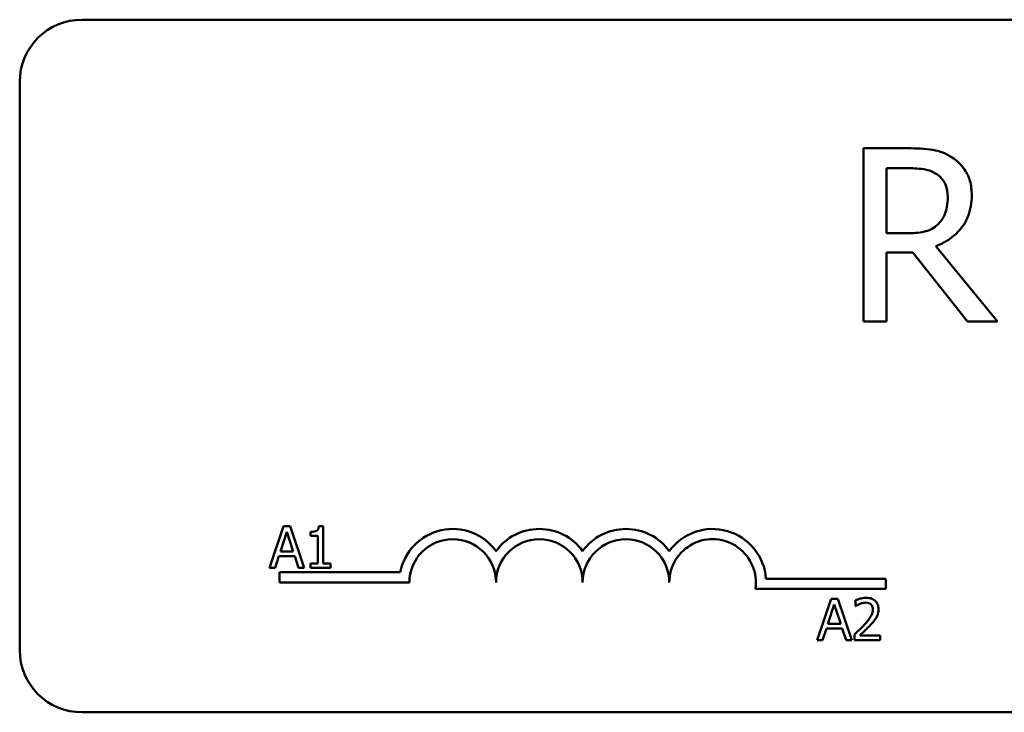
# Model space of a CAD drawing. Units: inches. Extents: x 0.05 to 2.15, y 0.02 to 1.67.
# Drawn here: x 0.34 to 0.35, y 1 to 1.01 of the extents above; entities that cross this region are included whole.
import ezdxf

# ---------------------------------------------------------------- set-up
doc = ezdxf.new("R2010")
doc.units = ezdxf.units.IN
doc.header["$LTSCALE"] = 0.1
doc.header["$MEASUREMENT"] = 0
doc.layers.add('Visible (ANSI)', color=7, linetype='Continuous', lineweight=50)

msp = doc.modelspace()

# ---------------------------------------------------------------- linework, layer by layer
at = {"layer": 'Visible (ANSI)'}
for p, q in [((0.3408481423678133, 1.009759899221545), (0.3890481423678133, 1.009759899221545)), ((0.3399481423678132, 1.000659899221545), (0.3399481423678132, 1.008859899221545)), ((0.3527686833538157, 1.007903044261959), (0.3521244370101687, 1.007903044261959)), ((0.3521244370101687, 1.007903044261959), (0.3521244370101687, 1.005403044299505)), ((0.3524566898414835, 1.006675329531613), (0.3524566898414835, 1.007615361932407)), ((0.3524566898414835, 1.007615361932407), (0.3527869167409001, 1.007615361932407)), ((0.3527484240348329, 1.006675329531613), (0.3524566898414835, 1.006675329531613)), ((0.3524566898414835, 1.005403044299505), (0.3524566898414835, 1.006397776861551)), ((0.3524566898414835, 1.006397776861551), (0.3528375650383566, 1.006397776861551)), ((0.3528375650383566, 1.006397776861551), (0.3536276784786782, 1.005403044299505)), ((0.3540592019730078, 1.005403044299505), (0.3531698178696713, 1.006490969728871)), ((0.3521244370101687, 1.005403044299505), (0.3524566898414835, 1.005403044299505)), ((0.3536276784786782, 1.005403044299505), (0.3540592019730078, 1.005403044299505)), ((0.3437554032514269, 1.00244564613071), (0.343553134205167, 1.001845646123295)), ((0.3438536204325435, 1.00244564613071), (0.3437554032514269, 1.00244564613071)), ((0.3440558894788035, 1.001845646123295), (0.3438536204325435, 1.00244564613071)), ((0.344329147180722, 1.002447591025386), (0.3442669105511035, 1.002447591025386)), ((0.344329147180722, 1.001906910305577), (0.344329147180722, 1.002447591025386)), ((0.3437101844502198, 1.00208146460271), (0.3438025669473097, 1.002363960554337)), ((0.3438025669473097, 1.002363960554337), (0.3438954356680684, 1.00208146460271)), ((0.3441429235155355, 1.002363960554337), (0.3441429235155355, 1.002309017279751)), ((0.3441429235155355, 1.002309017279751), (0.3442518376173678, 1.002309017279751)), ((0.3442518376173678, 1.002309017279751), (0.3442518376173678, 1.001906910305577)), ((0.3436338473342034, 1.001845646123295), (0.3436883043851195, 1.002013393289064)), ((0.3436883043851195, 1.002013393289064), (0.3439173157331687, 1.002013393289064)), ((0.3438954356680684, 1.00208146460271), (0.3437101844502198, 1.00208146460271)), ((0.3439173157331687, 1.002013393289064), (0.3439717727840848, 1.001845646123295)), ((0.343553134205167, 1.001845646123295), (0.3436338473342034, 1.001845646123295)), ((0.3439717727840848, 1.001845646123295), (0.3440558894788035, 1.001845646123295)), ((0.3441429235155355, 1.001906910305577), (0.3441429235155355, 1.001845646123295)), ((0.3442518376173678, 1.001906910305577), (0.3441429235155355, 1.001906910305577)), ((0.3441429235155355, 1.001845646123295), (0.3444356301642098, 1.001845646123295)), ((0.3444356301642098, 1.001906910305577), (0.344329147180722, 1.001906910305577)), ((0.3444356301642098, 1.001845646123295), (0.3444356301642098, 1.001906910305577)), ((0.3436981423678133, 1.001634899221545), (0.3436981423678133, 1.001781879364409)), ((0.3436981423678133, 1.001781879364409), (0.3454402834241094, 1.001781879364409)), ((0.3507183394650243, 1.001687337493686), (0.3524481423678132, 1.001687337493686)), ((0.3524481423678132, 1.001687337493686), (0.3524481423678132, 1.001540357350823)), ((0.3455731423678132, 1.001634899221545), (0.3436981423678133, 1.001634899221545)), ((0.3524481423678132, 1.001540357350823), (0.350565950456689, 1.001540357350823)), ((0.3516576078510074, 1.001400478787966), (0.3514553388047474, 1.00080047878055)), ((0.3516123890498002, 1.001036297259964), (0.3517047715468901, 1.001318793211591)), ((0.351755825032124, 1.001400478787966), (0.3516576078510074, 1.001400478787966)), ((0.3517047715468901, 1.001318793211591), (0.3517976402676489, 1.001036297259964)), ((0.3519580940783839, 1.00080047878055), (0.351755825032124, 1.001400478787966)), ((0.3520106062346245, 1.001377140051858), (0.3520106062346245, 1.001291564686134)), ((0.3520106062346245, 1.001291564686134), (0.3520149822476446, 1.001291564686134)), ((0.3517976402676489, 1.001036297259964), (0.3516123890498002, 1.001036297259964)), ((0.3515360519337838, 1.00080047878055), (0.3515905089846999, 1.000968225946319)), ((0.3515905089846999, 1.000968225946319), (0.351819520332749, 1.000968225946319)), ((0.351819520332749, 1.000968225946319), (0.3518739773836652, 1.00080047878055)), ((0.3519979644192332, 1.000885567922606), (0.3519979644192332, 1.00080047878055)), ((0.3523679806312617, 1.000870008765202), (0.3520733290879118, 1.000870008765202)), ((0.3523679806312617, 1.00080047878055), (0.3523679806312617, 1.000870008765202)), ((0.3514553388047474, 1.00080047878055), (0.3515360519337838, 1.00080047878055)), ((0.3518739773836652, 1.00080047878055), (0.3519580940783839, 1.00080047878055)), ((0.3519979644192332, 1.00080047878055), (0.3523679806312617, 1.00080047878055)), ((0.3890481423678131, 0.9997598992215463), (0.3408481423678133, 0.9997598992215468))]:
    msp.add_line(p, q, dxfattribs=at)
for centre, radius, start, end in [((0.3408481423678133, 1.008859899221545), 0.0009, 90, 180), ((0.3461981423678132, 1.001634899221545), 0.0007719801428635, 35.94251469294987, 169.0242400062506), ((0.3474481423678132, 1.001634899221545), 0.0007719801428608, 35.94251469294346, 144.057485307042), ((0.3486981423678132, 1.001634899221545), 0.0007719801428644, 35.94251469294998, 144.057485307047), ((0.3499481423678132, 1.001634899221545), 0.0007719801428826, 3.894927878498182, 144.0574853070511), ((0.3461981423678132, 1.001634899221545), 0.0006249999999966, 0, 180), ((0.3474481423678132, 1.001634899221545), 0.000625, 0, 180), ((0.3486981423678132, 1.001634899221545), 0.000625, 0, 180), ((0.3499481423678132, 1.001634899221545), 0.000625, 351.2996422013241, 180), ((0.3408481423678133, 1.000659899221545), 0.0009, 180, 270)]:
    msp.add_arc(centre, radius, start, end, dxfattribs=at)
for points, knots in [([(0.3534048259698695, 1.007771358688573), (0.353362128554631, 1.00779894778765), (0.3533171787134584, 1.007822449332647), (0.3532240389909908, 1.007858954645117), (0.3531768641310839, 1.007871932822035), (0.3530096914984695, 1.007898820727981), (0.3528888023046676, 1.007903044261959), (0.3527686833538157, 1.007903044261959)], [-0.1677597780295664, -0.1677597780295664, -0.1677597780295664, -0.1677597780295664, -0.1290227089734315, -0.1290227089734315, -0.0915306405492387, -0.0915306405492387, 0, 0, 0, 0]), ([(0.3536884564356261, 1.007224357076043), (0.3536884564356261, 1.007294248987285), (0.3536812490451164, 1.007365164102555), (0.3536490324455632, 1.007480499384344), (0.3536271570621142, 1.007535924703592), (0.3535368296345712, 1.007667592026513), (0.3534762984346512, 1.007725176480559), (0.3534048259698695, 1.007771358688573)], [-0.2014196562175487, -0.2014196562175487, -0.2014196562175487, -0.2014196562175487, -0.1216699249590198, -0.1216699249590198, -0.0648421685226605, -0.0648421685226605, 0, 0, 0, 0]), ([(0.3527869167409001, 1.007615361932407), (0.3528428691675167, 1.007615361932407), (0.3529462109334387, 1.007612985557962), (0.3530864614113329, 1.007580767656385), (0.3531377710126867, 1.007560651442573), (0.3531839993929591, 1.00753027279268)], [-0.1096682322672082, -0.1096682322672082, -0.1096682322672082, -0.1096682322672082, -0.0421512442160259, -0.0421512442160259, 0, 0, 0, 0]), ([(0.3531839993929591, 1.00753027279268), (0.3532121187279693, 1.007511292241547), (0.3532374041791879, 1.007488978541797), (0.3532838940581398, 1.00743255577047), (0.3532990798599513, 1.007402995604965), (0.3533328305556285, 1.007321199257924), (0.3533420220810235, 1.007259749430853), (0.3533420220810235, 1.007198019961365)], [-0.0850331538465694, -0.0850331538465694, -0.0850331538465694, -0.0850331538465694, -0.0674010329772325, -0.0674010329772325, -0.047037855749801, -0.047037855749801, 0, 0, 0, 0]), ([(0.3531698178696713, 1.006490969728871), (0.3532314722070098, 1.006513959481778), (0.3532906544850796, 1.00654267459791), (0.3533987007937325, 1.006612034948246), (0.3534468836786487, 1.006651358434984), (0.3535753241768554, 1.006785699358905), (0.3536147236122542, 1.006869836124179), (0.3536725469206767, 1.007012041341931), (0.3536884564356261, 1.007117815410391), (0.3536884564356261, 1.007224357076043)], [-0.1541802801791542, -0.1541802801791542, -0.1541802801791542, -0.1541802801791542, -0.1350938808861077, -0.1350938808861077, -0.1169396808029015, -0.1169396808029015, -0.0811847492265319, -0.0811847492265319, 0, 0, 0, 0]), ([(0.3533420220810235, 1.007198019961365), (0.3533420220810235, 1.007151111375437), (0.3533386411985286, 1.007103607986399), (0.3533217919695039, 1.007011006128015), (0.3533094850580012, 1.006972093234195), (0.3532721927640252, 1.00688796437633), (0.3532407358366202, 1.006843266551107), (0.3532002068481452, 1.006804989173103)], [-0.0976001405072317, -0.0976001405072317, -0.0976001405072317, -0.0976001405072317, -0.0701221393348968, -0.0701221393348968, -0.0424794092233513, -0.0424794092233513, 0, 0, 0, 0]), ([(0.3532002068481452, 1.006804989173103), (0.353174087747463, 1.00677887007242), (0.3531448439573747, 1.006756932226051), (0.3530655881763815, 1.006714192197557), (0.3530238752872377, 1.006704446807638), (0.3529228451168181, 1.006682095000023), (0.3528342728028167, 1.006675329531613), (0.3527484240348329, 1.006675329531613)], [-0.088086452007382, -0.088086452007382, -0.088086452007382, -0.088086452007382, -0.0787870061911368, -0.0787870061911368, -0.0654167612035541, -0.0654167612035541, 0, 0, 0, 0]), ([(0.3442669105511035, 1.002447591025386), (0.344266261848696, 1.002439482245292), (0.3442650258346634, 1.002431273668092), (0.3442610954574406, 1.002416630502874), (0.3442585927561554, 1.002409989793527), (0.3442514626412611, 1.002397203922561), (0.3442467719840117, 1.002391320549095), (0.3442375305820024, 1.002383661906812), (0.3442300823132221, 1.002378151893489), (0.3441947980580342, 1.002366204219135), (0.3441685582878372, 1.002363960554337), (0.3441429235155355, 1.002363960554337)], [-0.1005438135457126, -0.1005438135457126, -0.1005438135457126, -0.1005438135457126, -0.0762723394812464, -0.0762723394812464, -0.0553229370282557, -0.0553229370282557, -0.0326179861171894, -0.0326179861171894, -0.0195336964938852, -0.0195336964938852, 0, 0, 0, 0]), ([(0.352164252913995, 1.001413120603357), (0.3521257899084889, 1.001413120603357), (0.3520933303782048, 1.001404806081215), (0.3520555047644262, 1.001394677911404), (0.3520298851173282, 1.001386590484556), (0.3520106062346246, 1.001377140051858)], [-0.0253747941046475, -0.0253747941046475, -0.0253747941046475, -0.0253747941046475, -0.01636058534834, -0.01636058534834, 0, 0, 0, 0]), ([(0.3523431832241481, 1.001248290779602), (0.3523431832241481, 1.001261126570325), (0.3523421650411479, 1.001273988809211), (0.3523376109509329, 1.001298232000978), (0.3523342949791401, 1.00130956430429), (0.3523220503419297, 1.001338105635902), (0.3523113187574181, 1.001353604542019), (0.3522865404399775, 1.001377602486825), (0.3522704690993557, 1.001389956536312), (0.3522207931654635, 1.001409415211042), (0.3521922840094675, 1.001413120603357), (0.352164252913995, 1.001413120603357)], [-0.0959953968727434, -0.0959953968727434, -0.0959953968727434, -0.0959953968727434, -0.0798006493865818, -0.0798006493865818, -0.0648758660386569, -0.0648758660386569, -0.04062092243748, -0.04062092243748, -0.0213596947500208, -0.0213596947500208, 0, 0, 0, 0]), ([(0.3520149822476446, 1.001291564686134), (0.3520232871591047, 1.001297378124155), (0.3520318753582734, 1.001302783286575), (0.3520509792018821, 1.001314539498026), (0.352061914476073, 1.001320062050882), (0.3520733290879118, 1.001324627895617)], [-0.0170926896844378, -0.0170926896844378, -0.0170926896844378, -0.0170926896844378, -0.0093679618524939, -0.0093679618524939, 0, 0, 0, 0]), ([(0.3520733290879118, 1.001324627895617), (0.3520927739518737, 1.001332690400188), (0.3521086769737129, 1.001336661250636), (0.3521293530994617, 1.001341715414709), (0.3521437909207425, 1.001343590618704), (0.3521584182299684, 1.001343590618704)], [-0.0162192926612816, -0.0162192926612816, -0.0162192926612816, -0.0162192926612816, -0.0111460096300321, -0.0111460096300321, 0, 0, 0, 0]), ([(0.3521584182299684, 1.001343590618704), (0.3521776626844302, 1.001343590618704), (0.3521912008414028, 1.00134026360271), (0.3522119492042721, 1.001333198171344), (0.3522225191296119, 1.001327312947638), (0.3522318380039713, 1.001319279435261)], [-0.0167018995278755, -0.0167018995278755, -0.0167018995278755, -0.0167018995278755, -0.0093753483871179, -0.0093753483871179, 0, 0, 0, 0]), ([(0.3522318380039713, 1.001319279435261), (0.3522365884306461, 1.00131518423985), (0.3522407507950689, 1.001310552682387), (0.3522489273320912, 1.001298923829734), (0.3522518995759973, 1.001292593697319), (0.3522594323021557, 1.001274232677308), (0.3522614976477739, 1.001258957513101), (0.3522614976477739, 1.001243914766582)], [-0.0179905335812073, -0.0179905335812073, -0.0179905335812073, -0.0179905335812073, -0.0151104130800802, -0.0151104130800802, -0.0114625728484073, -0.0114625728484073, 0, 0, 0, 0]), ([(0.3522614976477739, 1.001243914766582), (0.3522614976477739, 1.001227837578535), (0.3522594026566195, 1.001212036242512), (0.352250922531242, 1.001180421017804), (0.3522444906909699, 1.001165067031463), (0.3522182518283631, 1.001117684231026), (0.3521843002944106, 1.001075532305363), (0.3521428590725637, 1.001029976352268)], [-0.0876249157194122, -0.0876249157194122, -0.0876249157194122, -0.0876249157194122, -0.0676359354987787, -0.0676359354987787, -0.0469278164331628, -0.0469278164331628, 0, 0, 0, 0]), ([(0.3522318380039713, 1.001025600339249), (0.3522472250147119, 1.001041949038159), (0.3522620840225028, 1.001058813515752), (0.3522896831517935, 1.001092440041095), (0.3523018403438503, 1.001109789315505), (0.3523120649093389, 1.001128193533384)], [-0.0331521781713632, -0.0331521781713632, -0.0331521781713632, -0.0331521781713632, -0.0160428957204718, -0.0160428957204718, 0, 0, 0, 0]), ([(0.3523120649093389, 1.001128193533384), (0.3523255771780012, 1.001151614799065), (0.3523318942287705, 1.001172288880122), (0.3523408120438067, 1.001204288098782), (0.3523431832241481, 1.00122633908214), (0.3523431832241481, 1.001248290779602)], [-0.025306120842551, -0.025306120842551, -0.025306120842551, -0.025306120842551, -0.0167271934662165, -0.0167271934662165, 0, 0, 0, 0]), ([(0.3521428590725637, 1.001029976352268), (0.3521100214457967, 1.000993854962824), (0.3520876496835625, 1.000971798474274), (0.3520485441877948, 1.00093349651609), (0.3520232529134573, 1.000909314435475), (0.3519979644192333, 1.000885567922606)], [-0.0417072414839893, -0.0417072414839893, -0.0417072414839893, -0.0417072414839893, -0.0264338757006785, -0.0264338757006785, 0, 0, 0, 0]), ([(0.3520733290879118, 1.000870008765202), (0.3521009500030934, 1.000895691370546), (0.3521356341870102, 1.000928739057845), (0.3521763258766496, 1.000967513338025), (0.352204890850039, 1.000996234850988), (0.3522318380039713, 1.001025600339249)], [-0.0428391482626342, -0.0428391482626342, -0.0428391482626342, -0.0428391482626342, -0.0303700833900012, -0.0303700833900012, 0, 0, 0, 0])]:
    msp.add_open_spline(points, degree=3, knots=knots, dxfattribs=at)

doc.saveas('drawing.dxf')
